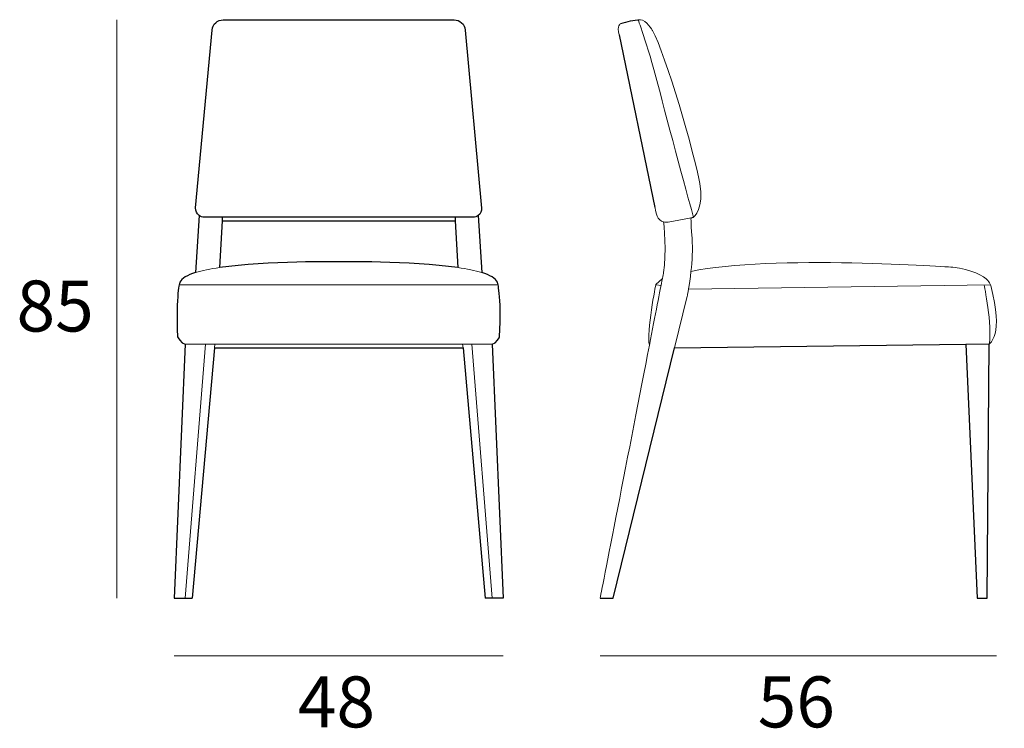
# Model space of a CAD drawing. Units: inches. Extents: x 77 to 222, y -183 to -79.
import ezdxf

# ---------------------------------------------------------------- set-up
doc = ezdxf.new("R2010")
doc.units = ezdxf.units.IN
doc.header["$MEASUREMENT"] = 0
for name, color, linetype in [('00', 7, 'Continuous'), ('01', 251, 'Continuous'), ('guide+quote', 7, 'Continuous')]:
    doc.layers.add(name, color=color, linetype=linetype)

msp = doc.modelspace()

# ---------------------------------------------------------------- linework, layer by layer
at = {"layer": '00'}
for points in [[(103.25, -107.57, -0.261015), (102.75, -106.45), (105.16, -80.32, -0.387534), (106.81, -78.82), (140.72, -78.82, -0.387525), (142.37, -80.32)], [(142.37, -80.32), (144.78, -106.47, -0.259463), (144.29, -107.58, -0.259463)]]:
    msp.add_lwpolyline(points, format="xyb", dxfattribs=at)
for points in [[(164.97, -81.04), (170.25, -106.4)], [(103.25, -107.57), (102.75, -115.95)], [(106.63, -108.34), (106.27, -115.22)], [(106.63, -108.34), (140.9, -108.34)], [(140.9, -108.34), (141.26, -115.22)], [(144.28, -107.57), (144.79, -115.95)], [(175.55, -107.89), (175.91, -107.82)], [(170.37, -117.7), (171.33, -116.85)], [(101.22, -126.46), (99.61, -163.82), (102.22, -163.82)], [(105.5, -127.03), (102.22, -163.82)], [(105.5, -127.03), (142.04, -127.03)], [(142.04, -127.03), (145.31, -163.82)], [(146.31, -126.46), (147.92, -163.82), (145.31, -163.82)], [(162.2, -163.82), (164.1, -163.82), (173.12, -127.03)], [(173.12, -127.03), (215.94, -126.5)], [(215.94, -126.5), (217.59, -163.82), (219.04, -163.82), (219.36, -126.46)]]:
    msp.add_lwpolyline(points, dxfattribs=at)
for centre, radius, start, end in [((168.79, -89.88), 11.07, 93.7002, 108.9662), ((170.41, -117.7), 0.0358, 172.337, 271.3554)]:
    msp.add_arc(centre, radius, start, end, dxfattribs=at)
at = {"layer": '00', "lineweight": 5}
for points in [[(165.19, -79.4), (165.19, -79.4), (164.59, -79.62), (164.97, -81.04)], [(169.87, -80.38), (169.87, -80.38), (169, -78.79), (168.08, -78.82)], [(176.84, -102.86), (176.02, -98.4), (171.83, -83.87), (169.87, -80.38)], [(175.91, -107.82), (175.91, -107.82), (177.5, -106.47), (176.84, -102.86)], [(170.25, -106.4), (170.25, -106.4), (170.32, -107.06), (170.57, -107.67)], [(170.57, -107.67), (170.74, -108.1), (171.09, -108.4), (171.51, -108.52)], [(175.7, -110.92), (175.48, -108.02), (175.55, -107.89), (175.55, -107.89)], [(171.51, -108.51), (171.51, -108.51), (172, -113.31), (171.51, -115.93)], [(175.54, -115.8), (175.71, -114.28), (175.82, -112.5), (175.7, -110.92)], [(214.03, -115.17), (214.03, -115.17), (187.26, -113.27), (175.54, -115.8)], [(219.17, -117.14), (218.59, -116.5), (216.71, -115.44), (214.03, -115.17)], [(171.51, -115.93), (171.48, -116.08), (171.42, -116.4), (171.33, -116.85)], [(219.58, -117.88), (219.5, -117.61), (219.36, -117.35), (219.17, -117.14)], [(170.37, -117.7), (170.37, -117.7), (168.99, -124.69), (169.43, -126.65)], [(219.36, -126.46), (219.36, -126.46), (221.58, -125.18), (219.58, -117.88)], [(169.43, -126.65), (166.68, -140.81), (162.2, -163.82), (162.2, -163.82)]]:
    msp.add_open_spline(points, degree=3, dxfattribs=at)
at = {"layer": '00'}
for points in [[(123.77, -114.37), (123.77, -114.37), (113.2, -114.21), (106.27, -115.22)], [(141.26, -115.22), (134.34, -114.21), (123.77, -114.37), (123.77, -114.37)], [(102.75, -115.95), (101.51, -116.33), (100.67, -116.79), (100.44, -117.37)], [(147.09, -117.37), (146.87, -116.79), (146.03, -116.33), (144.79, -115.95)], [(100.44, -117.37), (100.44, -117.37), (99.79, -119.14), (100.11, -125.41)], [(147.42, -125.41), (147.74, -119.14), (147.09, -117.37), (147.09, -117.37)], [(100.11, -125.41), (100.11, -125.41), (100.56, -126.4), (101.22, -126.46)], [(146.31, -126.46), (146.98, -126.4), (147.42, -125.41), (147.42, -125.41)]]:
    msp.add_open_spline(points, degree=3, dxfattribs=at)
at = {"layer": '01'}
msp.add_lwpolyline([(144.29, -107.58, -0.163345), (143.53, -107.83), (104, -107.82, -0.161665), (103.25, -107.57)], format="xyb", dxfattribs=at)
for points in [[(106.65, -107.82), (106.63, -108.34)], [(140.88, -107.83), (140.9, -108.34)]]:
    msp.add_lwpolyline(points, dxfattribs=at)
at = {"layer": '01', "lineweight": 5}
for points in [[(172.19, -108.54), (175.55, -107.89)], [(100.35, -117.74), (147.18, -117.74)], [(170.41, -117.74), (171.14, -117.84)], [(175.17, -118.42), (219.53, -117.74)], [(173.12, -127.03), (174.99, -119.41)], [(104.21, -126.46), (101.22, -163.82)], [(101.23, -126.46), (146.31, -126.46)], [(105.55, -126.46), (105.5, -127.03)], [(141.98, -126.46), (142.04, -127.03)], [(143.32, -126.46), (146.31, -163.82)], [(215.94, -126.5), (219.36, -126.46)]]:
    msp.add_lwpolyline(points, dxfattribs=at)
for points, knots in [([(167.8, -78.85), (167.78, -78.85), (169.37, -83.04), (170.99, -89.47), (172.61, -95.89), (175.91, -107.82), (175.91, -107.82)], [0, 0, 0, 0, 1, 1, 1, 2, 2, 2, 2]), ([(218.61, -117.75), (218.61, -117.75), (218.61, -117.75), (218.61, -117.75), (218.61, -117.75), (219.86, -123.8), (219.36, -126.46), (219.36, -126.46), (219.36, -126.46), (219.36, -126.46)], [0, 0, 0, 0, 1, 1, 1, 2, 2, 2, 3, 3, 3, 3])]:
    msp.add_open_spline(points, degree=3, knots=knots, dxfattribs=at)
for points in [[(171.51, -108.52), (171.73, -108.58), (171.96, -108.59), (172.19, -108.54)], [(106.27, -115.22), (104.92, -115.42), (103.71, -115.66), (102.75, -115.95)], [(144.79, -115.95), (143.82, -115.66), (142.61, -115.42), (141.26, -115.22)], [(171.33, -116.85), (171.01, -118.53), (170.31, -122.14), (169.43, -126.65)], [(174.99, -119.41), (174.99, -119.41), (175.32, -117.84), (175.54, -115.8)]]:
    msp.add_open_spline(points, degree=3, dxfattribs=at)
at = {"layer": 'guide+quote', "lineweight": 5}
for points in [[(91.15, -78.82), (91.15, -163.82)], [(147.92, -172.29), (99.61, -172.29)], [(220.42, -172.29), (162.2, -172.29)]]:
    msp.add_lwpolyline(points, dxfattribs=at)

# ---------------------------------------------------------------- texts
at = {"layer": 'guide+quote', "char_height": 7.493, "attachment_point": 7}
for s, insert in [('\\fCircular Std Book|b0|i0|c0|p34;\\W1;85', (76.43, -124.62)), ('\\fCircular Std Book|b0|i0|c0|p34;\\W1;48', (117.77, -182.8)), ('\\fCircular Std Book|b0|i0|c0|p34;\\W1;56', (185.34, -182.8))]:
    msp.add_mtext(s, dxfattribs=dict(at, insert=insert))

doc.saveas('drawing.dxf')
